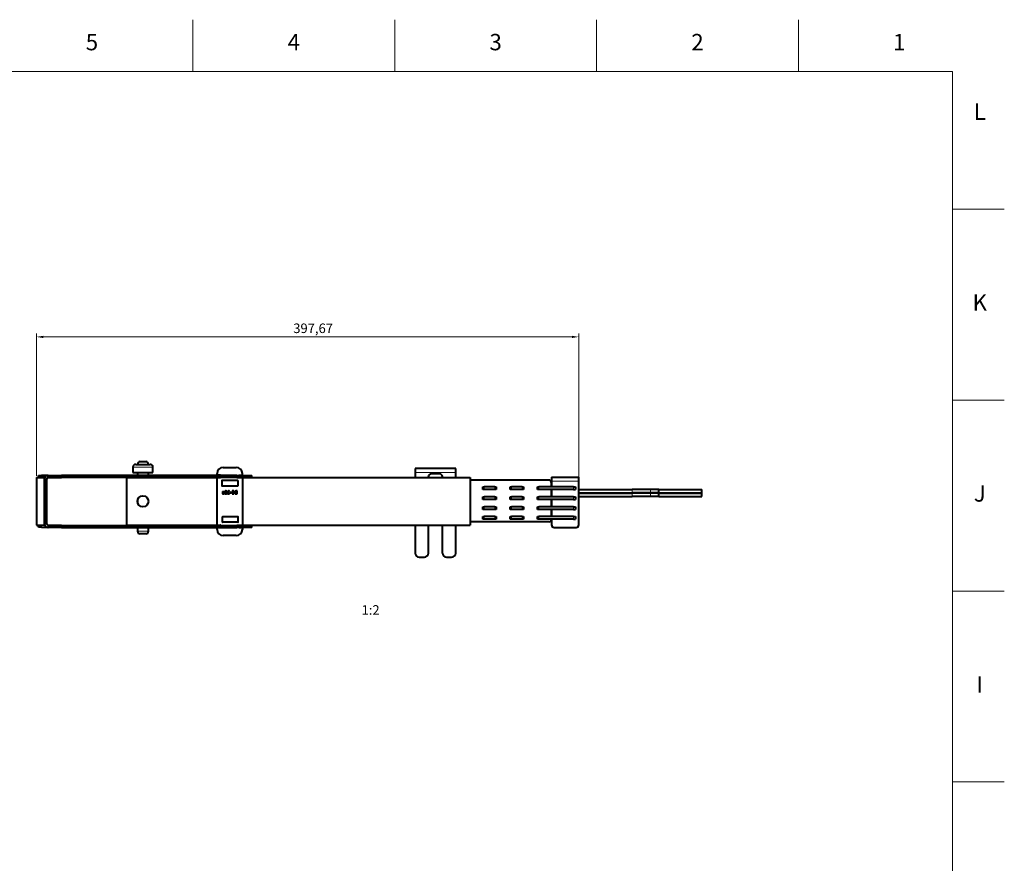
# Model space of a CAD drawing. Units: millimetres. Extents: x 2 to 1189, y 1 to 840.
# Drawn here: x 828 to 1189, y 531 to 840 of the extents above; entities that cross this region are included whole.
import ezdxf

# ---------------------------------------------------------------- set-up
doc = ezdxf.new("R2010")
doc.units = ezdxf.units.MM
doc.header["$LTSCALE"] = 12.7
doc.header["$PDMODE"] = 33
doc.header["$PDSIZE"] = 1
for name, color, linetype, lineweight in [('ANNOTATION_TEXT', 7, 'Continuous', 25), ('BORDER_FRAME', 7, 'Continuous', 15), ('BORDER_ZONES', 7, 'Continuous', 15), ('TANGENT_LINES', 7, 'Continuous', 15), ('Visible', 7, 'Continuous', 40)]:
    doc.layers.add(name, color=color, linetype=linetype, lineweight=lineweight)
doc.styles.add('Onshape-Standard', font='NotoSans-Regular.ttf')
doc.styles.add('Onshape-Standard-Dimension', font='txt')
doc.styles.add('Onshape-Standard-View-Label', font='NotoSans-Regular.ttf', dxfattribs={"height": 3.5})
doc.dimstyles.new('Onshape-ISO-25$0', dxfattribs={"dimtxt": 3.5, "dimasz": 2.5, "dimexe": 1.25, "dimexo": 0.625, "dimtad": 1, "dimtxsty": 'Onshape-Standard-Dimension', "dimcen": 2.5, "dimclrd": 7, "dimclre": 7, "dimclrt": 7, "dimadec": 1, "dimazin": 0, "dimtfac": 1, "dimtmove": 0, "dimatfit": 3, "dimfxl": 0, "dimlwd": 13, "dimlwe": 13, "dimarcsym": 0})

# ---------------------------------------------------------------- blocks, each defined once
blk = doc.blocks.new('*D3')
at = {"layer": 'ANNOTATION_TEXT', "color": 7, "lineweight": 13}
for p, q in [((834.16, 672.75), (834.16, 724.94)), ((836.66, 723.69), (1030.5, 723.69)), ((1033, 671.43), (1033, 724.94))]:
    blk.add_line(p, q, dxfattribs=at)
at = {"layer": 'ANNOTATION_TEXT', "color": 7}
for points in [[(836.66, 724.1), (836.66, 723.27), (834.16, 723.69)], [(1030.5, 723.27), (1030.5, 724.1), (1033, 723.69)]]:
    blk.add_solid(points, dxfattribs=at)
at = {"layer": 'Defpoints', "color": 0}
for p in [(1033, 723.69), (834.16, 672.12), (1033, 670.8)]:
    blk.add_point(p, dxfattribs=at)
at = {"layer": 'ANNOTATION_TEXT', "color": 7, "insert": (935.59, 726.39), "char_height": 3.5, "attachment_point": 5, "style": 'Onshape-Standard-Dimension'}
blk.add_mtext('397,67', dxfattribs=at)

msp = doc.modelspace()

# ---------------------------------------------------------------- linework, layer by layer
at = {"layer": 'BORDER_FRAME'}
for p, q in [((21, 821), (1170, 821)), ((1170, 821), (1170, 20))]:
    msp.add_line(p, q, dxfattribs=at)
at = {"layer": 'BORDER_ZONES'}
for p, q in [((891.5, 821), (891.5, 840)), ((965.5, 821), (965.5, 840)), ((1039.5, 821), (1039.5, 840)), ((1113.5, 821), (1113.5, 840)), ((1170, 770.5), (1189, 770.5)), ((1170, 700.5), (1189, 700.5)), ((1170, 630.5), (1189, 630.5)), ((1170, 560.5), (1189, 560.5))]:
    msp.add_line(p, q, dxfattribs=at)
at = {"layer": 'TANGENT_LINES'}
for p, q in [((876.87, 675.9567), (869.5501, 675.9567)), ((835.9555, 672.8792), (835.9686, 672.1293)), ((837.9117, 671.6728), (837.1617, 671.6728)), ((838.4573, 672.1728), (838.4573, 672.1728)), ((843.3315, 672.1728), (843.3315, 672.9228)), ((847.2061, 672.1728), (847.2061, 672.9228)), ((860.5625, 672.1728), (860.5625, 672.9228)), ((907.5969, 672.1728), (907.5969, 672.9228)), ((987.8693, 673.9396), (972.9693, 673.9396)), ((998.3477, 668.675), (998.3477, 667.675)), ((1002.2477, 667.675), (1002.2477, 668.675)), ((1008.3477, 668.675), (1008.3477, 667.675)), ((1012.2477, 667.675), (1012.2477, 668.675)), ((1018.3477, 668.675), (1018.3477, 667.675)), ((1022.9977, 670.8), (1032.9977, 670.8)), ((1030.9977, 668.675), (1030.9977, 667.675)), ((998.3477, 665.05), (998.3477, 664.05)), ((1002.2477, 664.05), (1002.2477, 665.05)), ((1008.3477, 665.05), (1008.3477, 664.05)), ((1012.2477, 664.05), (1012.2477, 665.05)), ((1018.3477, 665.05), (1018.3477, 664.05)), ((1030.9977, 665.05), (1030.9977, 664.05)), ((1052.5199, 666.5158), (1052.5199, 667.7158)), ((1052.5399, 665.2041), (1052.5399, 666.4041)), ((1059.3214, 666.5158), (1059.3214, 667.7158)), ((1059.3413, 665.2041), (1059.3413, 666.4041)), ((998.3477, 661.425), (998.3477, 660.425)), ((1002.2477, 660.425), (1002.2477, 661.425)), ((1008.3477, 661.425), (1008.3477, 660.425)), ((1012.2477, 660.425), (1012.2477, 661.425)), ((1018.3477, 661.425), (1018.3477, 660.425)), ((1030.9977, 661.425), (1030.9977, 660.425)), ((998.3477, 657.8), (998.3477, 656.8)), ((1002.2477, 656.8), (1002.2477, 657.8)), ((1008.3477, 657.8), (1008.3477, 656.8)), ((1012.2477, 656.8), (1012.2477, 657.8)), ((1018.3477, 657.8), (1018.3477, 656.8)), ((1030.9977, 657.8), (1030.9977, 656.8)), ((835.9686, 654.6164), (835.9555, 653.8665)), ((837.9117, 655.0728), (837.1617, 655.0728)), ((838.4573, 654.5729), (838.4573, 654.5728)), ((843.3315, 654.5728), (843.3315, 653.8228)), ((847.2061, 654.5728), (847.2061, 653.8228)), ((860.5625, 654.5728), (860.5625, 653.8228)), ((907.5969, 654.5728), (907.5969, 653.8228)), ((871.1851, 652.4567), (875.2351, 652.4567))]:
    msp.add_line(p, q, dxfattribs=at)
at = {"layer": 'Visible'}
for p, q in [((869.5501, 675.9567), (869.5501, 673.9567)), ((870.5501, 676.9567), (875.87, 676.9567)), ((872.1851, 677.9567), (874.2351, 677.9567)), ((876.87, 673.9567), (876.87, 675.9567)), ((902.6617, 675.8478), (907.4117, 675.8478)), ((972.9693, 675.4396), (972.9693, 673.9396)), ((987.8693, 675.4396), (972.9693, 675.4396)), ((987.8693, 673.9396), (987.8693, 675.4396)), ((834.1617, 672.1228), (834.1617, 654.6228)), ((834.1617, 672.1228), (837.1617, 672.1228)), ((834.9557, 672.8618), (835.9555, 672.8792)), ((834.9686, 672.1228), (834.9557, 672.8618)), ((835.9686, 672.1293), (835.5972, 672.1228)), ((838.3412, 672.9209), (835.9555, 672.8792)), ((837.2571, 672.1518), (835.9686, 672.1293)), ((837.1617, 672.1228), (837.1617, 654.6228)), ((837.1617, 655.0728), (837.1617, 671.6728)), ((837.9117, 655.0728), (837.9117, 671.6728)), ((838.4573, 672.1728), (838.3722, 672.1713)), ((838.4117, 672.1728), (838.4117, 672.9228)), ((838.4117, 672.9228), (843.3315, 672.9228)), ((838.4117, 672.1728), (843.3315, 672.1728)), ((847.2061, 672.9228), (843.3315, 672.9228)), ((847.2061, 672.1728), (843.3315, 672.1728)), ((860.5625, 672.9228), (847.2061, 672.9228)), ((860.5625, 672.1728), (847.2061, 672.1728)), ((907.5969, 672.9228), (860.5625, 672.9228)), ((907.5969, 672.1728), (860.5625, 672.1728)), ((867.1463, 672.1357), (901.6107, 672.1357)), ((867.1463, 672.1357), (867.1463, 654.6357)), ((869.5501, 673.9567), (876.87, 673.9567)), ((871.1851, 673.9567), (871.1851, 672.9228)), ((871.1851, 672.1728), (871.1851, 672.1357)), ((875.2351, 672.9228), (875.2351, 673.9567)), ((875.2351, 672.1357), (875.2351, 672.1728)), ((900.4117, 673.1616), (900.4117, 673.5978)), ((900.4117, 654.7228), (900.4117, 672.0228)), ((901.5736, 672.9334), (900.4998, 673.0623)), ((900.5117, 672.1228), (901.5617, 672.1228)), ((907.5969, 672.9228), (913.1617, 672.9228)), ((907.5969, 672.1728), (913.1617, 672.1728)), ((908.4627, 672.1357), (993.1463, 672.1357)), ((908.4998, 672.9334), (909.5736, 673.0623)), ((908.5117, 672.1228), (909.5617, 672.1228)), ((909.6617, 673.1616), (909.6617, 673.5978)), ((909.6617, 672.0228), (909.6617, 654.7228)), ((913.1617, 672.1728), (913.1617, 672.9228)), ((972.9693, 673.9396), (972.9693, 672.1357)), ((977.8693, 672.1357), (977.8693, 672.4396)), ((981.9693, 673.4396), (978.8693, 673.4396)), ((982.9693, 672.1357), (982.9693, 672.4396)), ((987.8693, 672.1357), (987.8693, 673.9396)), ((993.1463, 672.1357), (993.1463, 654.6357)), ((1022.9977, 672.3), (1032.9977, 672.3)), ((1022.9977, 672.3), (1022.9977, 670.8)), ((1032.9977, 670.8), (1032.9977, 672.3)), ((902.1117, 670.9478), (902.1117, 669.0978)), ((907.8617, 671.0478), (902.2117, 671.0478)), ((907.8617, 668.9978), (902.2117, 668.9978)), ((907.9617, 670.9478), (907.9617, 669.0978)), ((1021.9977, 671.2), (993.1463, 671.2)), ((997.8477, 667.675), (997.8477, 668.675)), ((997.8477, 668.675), (998.3477, 668.675)), ((1002.2477, 668.675), (998.3477, 668.675)), ((1002.2477, 668.675), (1002.7477, 668.675)), ((1002.7477, 668.675), (1002.7477, 667.675)), ((1007.8477, 667.675), (1007.8477, 668.675)), ((1007.8477, 668.675), (1008.3477, 668.675)), ((1012.2477, 668.675), (1008.3477, 668.675)), ((1012.2477, 668.675), (1012.7477, 668.675)), ((1012.7477, 668.675), (1012.7477, 667.675)), ((1017.8477, 667.675), (1017.8477, 668.675)), ((1017.8477, 668.675), (1018.3477, 668.675)), ((1030.9977, 668.675), (1018.3477, 668.675)), ((1022.9977, 670.8), (1022.9977, 668.675)), ((1022.9977, 668.675), (1022.9977, 670.2)), ((1030.9977, 668.675), (1031.7477, 668.675)), ((1031.7477, 668.675), (1031.7477, 667.675)), ((1032.9977, 654.8), (1032.9977, 670.8)), ((902.3113, 666.1904), (902.3588, 666.0909)), ((902.3588, 666.5448), (902.3588, 666.3402)), ((902.5383, 666.2896), (902.5383, 666.6027)), ((902.5993, 666.6027), (902.5993, 666.4973)), ((902.6645, 666.6027), (902.5993, 666.6027)), ((902.5993, 666.4973), (902.6318, 666.4973)), ((902.6527, 666.0969), (902.6527, 666.2096)), ((902.7134, 666.2065), (902.7134, 666.0864)), ((902.8618, 666.7392), (902.9285, 666.8415)), ((903.4314, 666.929), (903.3498, 667.1011)), ((903.4419, 667.165), (903.5071, 667.0254)), ((903.8081, 666.1265), (903.7414, 666.2675)), ((903.8157, 666.3653), (903.8971, 666.1918)), ((904.7162, 666.2362), (904.252, 666.2362)), ((904.252, 666.2362), (904.252, 666.0924)), ((904.252, 666.0924), (904.9313, 666.0924)), ((904.8912, 666.9839), (904.9431, 667.0938)), ((904.9313, 666.0924), (904.9313, 666.2585)), ((905.1864, 666.6012), (905.1864, 666.4515)), ((905.6581, 666.6012), (905.1864, 666.6012)), ((905.1864, 666.4515), (905.6581, 666.4515)), ((905.6581, 666.4515), (905.6581, 666.6012)), ((905.8926, 667.1856), (905.8926, 667.0508)), ((906.3345, 667.1856), (905.8926, 667.1856)), ((905.8926, 667.0508), (906.3345, 667.0508)), ((906.3345, 666.2274), (905.8926, 666.2274)), ((905.8926, 666.2274), (905.8926, 666.0924)), ((905.8926, 666.0924), (906.3345, 666.0924)), ((905.9386, 666.7066), (905.9386, 666.5849)), ((906.3345, 666.7066), (905.9386, 666.7066)), ((905.9386, 666.5849), (906.3345, 666.5849)), ((906.3345, 667.0508), (906.3345, 667.1856)), ((906.3345, 666.5849), (906.3345, 666.7066)), ((906.3345, 666.0924), (906.3345, 666.2274)), ((906.5764, 667.1856), (906.3955, 667.1856)), ((906.3955, 667.1856), (906.3955, 666.0924)), ((906.3955, 666.0924), (906.5764, 666.0924)), ((906.5764, 666.0924), (906.5764, 667.1856)), ((907.3034, 666.0924), (907.4786, 666.0924)), ((907.4786, 666.2229), (907.3627, 666.2229)), ((907.4786, 667.1856), (907.3879, 667.1856)), ((907.4354, 667.0508), (907.4786, 667.0508)), ((907.4786, 667.0508), (907.4786, 667.1856)), ((907.4786, 666.0924), (907.4786, 666.2229)), ((907.5393, 667.1856), (907.5393, 666.0924)), ((907.7173, 667.1856), (907.5393, 667.1856)), ((907.5393, 666.0924), (907.7173, 666.0924)), ((907.7173, 666.0924), (907.7173, 667.1856)), ((998.3477, 667.675), (997.8477, 667.675)), ((997.8477, 664.05), (997.8477, 665.05)), ((997.8477, 665.05), (998.3477, 665.05)), ((1002.2477, 667.675), (998.3477, 667.675)), ((1002.2477, 665.05), (998.3477, 665.05)), ((1002.7477, 667.675), (1002.2477, 667.675)), ((1002.2477, 665.05), (1002.7477, 665.05)), ((1002.7477, 665.05), (1002.7477, 664.05)), ((1008.3477, 667.675), (1007.8477, 667.675)), ((1007.8477, 664.05), (1007.8477, 665.05)), ((1007.8477, 665.05), (1008.3477, 665.05)), ((1012.2477, 667.675), (1008.3477, 667.675)), ((1012.2477, 665.05), (1008.3477, 665.05)), ((1012.7477, 667.675), (1012.2477, 667.675)), ((1012.2477, 665.05), (1012.7477, 665.05)), ((1012.7477, 665.05), (1012.7477, 664.05)), ((1018.3477, 667.675), (1017.8477, 667.675)), ((1017.8477, 664.05), (1017.8477, 665.05)), ((1017.8477, 665.05), (1018.3477, 665.05)), ((1030.9977, 667.675), (1018.3477, 667.675)), ((1030.9977, 665.05), (1018.3477, 665.05)), ((1022.9977, 665.05), (1022.9977, 667.675)), ((1022.9977, 667.675), (1022.9977, 665.05)), ((1030.9977, 667.675), (1031.7477, 667.675)), ((1030.9977, 665.05), (1031.7477, 665.05)), ((1031.7477, 665.05), (1031.7477, 664.05)), ((1032.9977, 667.7158), (1052.5199, 667.7158)), ((1032.9977, 666.5158), (1052.5199, 666.5158)), ((1032.9977, 666.4041), (1052.5399, 666.4041)), ((1032.9977, 665.2041), (1052.5399, 665.2041)), ((1059.3214, 667.7158), (1052.5199, 667.7158)), ((1059.3214, 666.5158), (1052.5199, 666.5158)), ((1059.3413, 666.4041), (1052.5399, 666.4041)), ((1059.3413, 665.2041), (1052.5399, 665.2041)), ((1062.3518, 667.7158), (1059.3214, 667.7158)), ((1062.3518, 666.5158), (1059.3214, 666.5158)), ((1062.3717, 666.4041), (1059.3413, 666.4041)), ((1062.3717, 665.2041), (1059.3413, 665.2041)), ((1062.3518, 666.5158), (1062.3518, 667.7158)), ((1062.3518, 667.7158), (1078.0793, 667.7158)), ((1062.3518, 666.5158), (1078.0793, 666.5158)), ((1062.3717, 665.2041), (1062.3717, 666.4041)), ((1062.3717, 666.4041), (1078.0992, 666.4041)), ((1062.3717, 665.2041), (1078.0992, 665.2041)), ((1078.0793, 666.5158), (1078.0793, 667.7158)), ((1078.0992, 665.2041), (1078.0992, 666.4041)), ((871.1851, 663.7802), (871.1851, 662.9911)), ((998.3477, 664.05), (997.8477, 664.05)), ((997.8477, 660.425), (997.8477, 661.425)), ((997.8477, 661.425), (998.3477, 661.425)), ((1002.2477, 664.05), (998.3477, 664.05)), ((1002.2477, 661.425), (998.3477, 661.425)), ((1002.7477, 664.05), (1002.2477, 664.05)), ((1002.2477, 661.425), (1002.7477, 661.425)), ((1002.7477, 661.425), (1002.7477, 660.425)), ((1008.3477, 664.05), (1007.8477, 664.05)), ((1007.8477, 660.425), (1007.8477, 661.425)), ((1007.8477, 661.425), (1008.3477, 661.425)), ((1012.2477, 664.05), (1008.3477, 664.05)), ((1012.2477, 661.425), (1008.3477, 661.425)), ((1012.7477, 664.05), (1012.2477, 664.05)), ((1012.2477, 661.425), (1012.7477, 661.425)), ((1012.7477, 661.425), (1012.7477, 660.425)), ((1018.3477, 664.05), (1017.8477, 664.05)), ((1017.8477, 660.425), (1017.8477, 661.425)), ((1017.8477, 661.425), (1018.3477, 661.425)), ((1030.9977, 664.05), (1018.3477, 664.05)), ((1030.9977, 661.425), (1018.3477, 661.425)), ((1022.9977, 661.425), (1022.9977, 664.05)), ((1022.9977, 664.05), (1022.9977, 661.425)), ((1030.9977, 664.05), (1031.7477, 664.05)), ((1030.9977, 661.425), (1031.7477, 661.425)), ((1031.7477, 661.425), (1031.7477, 660.425)), ((902.3309, 655.7978), (902.3309, 657.6478)), ((907.9809, 657.7478), (902.4309, 657.7478)), ((908.0809, 655.7978), (908.0809, 657.6478)), ((998.3477, 660.425), (997.8477, 660.425)), ((997.8477, 656.8), (997.8477, 657.8)), ((997.8477, 657.8), (998.3477, 657.8)), ((1002.2477, 660.425), (998.3477, 660.425)), ((1002.2477, 657.8), (998.3477, 657.8)), ((1002.7477, 660.425), (1002.2477, 660.425)), ((1002.2477, 657.8), (1002.7477, 657.8)), ((1002.7477, 657.8), (1002.7477, 656.8)), ((1008.3477, 660.425), (1007.8477, 660.425)), ((1007.8477, 656.8), (1007.8477, 657.8)), ((1007.8477, 657.8), (1008.3477, 657.8)), ((1012.2477, 660.425), (1008.3477, 660.425)), ((1012.2477, 657.8), (1008.3477, 657.8)), ((1012.7477, 660.425), (1012.2477, 660.425)), ((1012.2477, 657.8), (1012.7477, 657.8)), ((1012.7477, 657.8), (1012.7477, 656.8)), ((1018.3477, 660.425), (1017.8477, 660.425)), ((1017.8477, 656.8), (1017.8477, 657.8)), ((1017.8477, 657.8), (1018.3477, 657.8)), ((1030.9977, 660.425), (1018.3477, 660.425)), ((1030.9977, 657.8), (1018.3477, 657.8)), ((1022.9977, 657.8), (1022.9977, 660.425)), ((1022.9977, 660.425), (1022.9977, 657.8)), ((1030.9977, 660.425), (1031.7477, 660.425)), ((1030.9977, 657.8), (1031.7477, 657.8)), ((1031.7477, 657.8), (1031.7477, 656.8)), ((834.1617, 654.6228), (837.1617, 654.6228)), ((834.9557, 653.8839), (834.9686, 654.6228)), ((835.9555, 653.8665), (834.9557, 653.8839)), ((835.5972, 654.6228), (835.9686, 654.6164)), ((835.9555, 653.8665), (838.3412, 653.8248)), ((835.9686, 654.6164), (837.2571, 654.5939)), ((838.3722, 654.5744), (838.4573, 654.5729)), ((838.4117, 654.5728), (838.4117, 653.8228)), ((843.3315, 654.5728), (838.4117, 654.5728)), ((843.3315, 653.8228), (838.4117, 653.8228)), ((843.3315, 654.5728), (847.2061, 654.5728)), ((843.3315, 653.8228), (847.2061, 653.8228)), ((847.2061, 654.5728), (860.5625, 654.5728)), ((847.2061, 653.8228), (860.5625, 653.8228)), ((860.5625, 654.5728), (907.5969, 654.5728)), ((860.5625, 653.8228), (907.5969, 653.8228)), ((867.1463, 654.6357), (900.4627, 654.6357)), ((871.1851, 654.6357), (871.1851, 654.5728)), ((871.1851, 653.8228), (871.1851, 652.4567)), ((875.2351, 654.5728), (875.2351, 654.6357)), ((875.2351, 652.4567), (875.2351, 653.8228)), ((900.4117, 653.0978), (900.4117, 653.5341)), ((900.4998, 653.6334), (901.5736, 653.7623)), ((900.5117, 654.6228), (901.5617, 654.6228)), ((907.9809, 655.6978), (902.4309, 655.6978)), ((913.1617, 654.5728), (907.5969, 654.5728)), ((913.1617, 653.8228), (907.5969, 653.8228)), ((908.4998, 653.7623), (909.5736, 653.6334)), ((908.5117, 654.6228), (909.5617, 654.6228)), ((909.6107, 654.6357), (993.1463, 654.6357)), ((909.6617, 653.5341), (909.6617, 653.0978)), ((913.1617, 653.8228), (913.1617, 654.5728)), ((972.9693, 654.6357), (972.9693, 644.4396)), ((977.8693, 644.4396), (977.8693, 654.6357)), ((982.9693, 644.4396), (982.9693, 654.6357)), ((987.8693, 644.4396), (987.8693, 654.6357)), ((1021.9977, 655.9), (993.1463, 655.9)), ((998.3477, 656.8), (997.8477, 656.8)), ((1002.2477, 656.8), (998.3477, 656.8)), ((1002.7477, 656.8), (1002.2477, 656.8)), ((1008.3477, 656.8), (1007.8477, 656.8)), ((1012.2477, 656.8), (1008.3477, 656.8)), ((1012.7477, 656.8), (1012.2477, 656.8)), ((1018.3477, 656.8), (1017.8477, 656.8)), ((1030.9977, 656.8), (1018.3477, 656.8)), ((1022.9977, 656.8), (1022.9977, 654.8)), ((1023.9977, 653.8), (1031.9977, 653.8)), ((1030.9977, 656.8), (1031.7477, 656.8)), ((874.2351, 651.4567), (872.1851, 651.4567)), ((907.4117, 650.8478), (902.6617, 650.8478)), ((974.4693, 642.9396), (976.3693, 642.9396)), ((984.4693, 642.9396), (986.3693, 642.9396))]:
    msp.add_line(p, q, dxfattribs=at)
msp.add_circle((873.1713, 663.3857), 2.025, dxfattribs=at)
for centre, radius, start, end in [((870.5501, 675.9567), 1, 90, 180), ((872.1851, 676.9567), 1, 90, 180), ((874.2351, 676.9567), 1, 0, 90), ((875.87, 675.9567), 1, 0, 90), ((902.6617, 673.5978), 2.25, 90, 180), ((907.4117, 673.5978), 2.25, 0, 90), ((838.4117, 671.6728), 1.25, 90, 180), ((838.4117, 671.6728), 0.5, 90, 180), ((838.4661, 671.6728), 0.5, 90, 91), ((900.5117, 673.1616), 0.1, 180, 263.157227), ((900.5117, 672.0228), 0.1, 90, 180), ((901.5617, 672.2228), 0.1, 270, 330), ((901.5617, 672.8341), 0.1, 62.520286, 83.157227), ((908.5117, 672.2228), 0.1, 210, 270), ((908.5117, 672.8341), 0.1, 96.842773, 117.479714), ((909.5617, 672.0228), 0.1, 0, 90), ((909.5617, 673.1616), 0.1, 276.842773, 0), ((978.8693, 672.4396), 1, 90, 180), ((981.9693, 672.4396), 1, 0, 90), ((902.2117, 670.9478), 0.1, 90, 180), ((902.2117, 669.0978), 0.1, 180, 270), ((907.8617, 670.9478), 0.1, 0, 90), ((907.8617, 669.0978), 0.1, 270, 0), ((1021.9977, 670.2), 1, 0, 90), ((902.4309, 657.6478), 0.1, 90, 180), ((907.9809, 657.6478), 0.1, 0, 90), ((838.4117, 655.0728), 1.25, 180, 270), ((838.4117, 655.0728), 0.5, 180, 270), ((838.4661, 655.0728), 0.5, 269, 270), ((900.5117, 654.7228), 0.1, 180, 270), ((900.5117, 653.5341), 0.1, 96.842773, 180), ((901.5617, 654.5228), 0.1, 30, 90), ((901.5617, 653.8616), 0.1, 276.842773, 337.221212), ((902.4309, 655.7978), 0.1, 180, 270), ((907.9809, 655.7978), 0.1, 270, 0), ((908.5117, 653.8616), 0.1, 202.778788, 263.157227), ((908.5117, 654.5228), 0.1, 90, 150), ((909.5617, 654.7228), 0.1, 270, 0), ((909.5617, 653.5341), 0.1, 0, 83.157227), ((1021.9977, 656.9), 1, 270, 354.26083), ((1023.9977, 654.8), 1, 180, 270), ((1031.9977, 654.8), 1, 270, 0), ((872.1851, 652.4567), 1, 180, 270), ((874.2351, 652.4567), 1, 270, 0), ((902.6617, 653.0978), 2.25, 180, 270), ((907.4117, 653.0978), 2.25, 270, 0), ((974.4693, 644.4396), 1.5, 180, 270), ((976.3693, 644.4396), 1.5, 270, 0), ((984.4693, 644.4396), 1.5, 180, 270), ((986.3693, 644.4396), 1.5, 270, 0)]:
    msp.add_arc(centre, radius, start, end, dxfattribs=at)
for points in [[(902.3373, 666.2155), (902.3277, 666.1963), (902.3113, 666.1904)], [(902.3515, 666.2585), (902.3469, 666.2348), (902.3373, 666.2155)], [(902.3574, 666.3053), (902.356, 666.2822), (902.3515, 666.2585)], [(902.3588, 666.3402), (902.3588, 666.3283), (902.3574, 666.3053)], [(902.3625, 666.6494), (902.3588, 666.5967), (902.3588, 666.5448)], [(902.3588, 666.0909), (902.378, 666.0909), (902.3996, 666.0998)], [(902.3766, 666.7541), (902.3662, 666.7021), (902.3625, 666.6494)], [(902.4131, 666.8407), (902.3871, 666.8058), (902.3766, 666.7541)], [(902.3996, 666.0998), (902.4212, 666.1087), (902.4412, 666.125)], [(902.4738, 666.8964), (902.439, 666.8756), (902.4131, 666.8407)], [(902.4412, 666.125), (902.4611, 666.1413), (902.4752, 666.1613)], [(902.551, 666.9261), (902.5086, 666.9172), (902.4738, 666.8964)], [(902.4752, 666.1613), (902.4894, 666.1814), (902.4967, 666.2051)], [(902.4967, 666.2051), (902.5117, 666.1681), (902.5555, 666.1391)], [(902.5383, 666.6027), (902.5383, 666.6753), (902.5457, 666.7184)], [(902.5881, 666.2384), (902.5591, 666.2599), (902.5383, 666.2896)], [(902.5457, 666.7184), (902.5532, 666.7615), (902.571, 666.7815)], [(902.6377, 666.935), (902.5933, 666.935), (902.551, 666.9261)], [(902.5555, 666.1391), (902.5993, 666.1102), (902.6527, 666.0969)], [(902.571, 666.7815), (902.5888, 666.8016), (902.6148, 666.8067)], [(902.6527, 666.2096), (902.6171, 666.217), (902.5881, 666.2384)], [(902.6148, 666.8067), (902.6408, 666.8118), (902.6764, 666.8118)], [(902.6318, 666.4973), (902.6614, 666.4973), (902.6941, 666.4914)], [(902.7319, 666.9268), (902.6866, 666.935), (902.6377, 666.935)], [(902.7817, 666.5871), (902.7239, 666.6027), (902.6645, 666.6027)], [(902.6764, 666.8118), (902.7089, 666.8118), (902.7379, 666.8037)], [(902.6941, 666.4914), (902.7267, 666.4854), (902.755, 666.4692)], [(902.7928, 666.2451), (902.7654, 666.2125), (902.7134, 666.2065)], [(902.7134, 666.0864), (902.7194, 666.085), (902.7326, 666.085)], [(902.8158, 666.9053), (902.7773, 666.9186), (902.7319, 666.9268)], [(902.7326, 666.085), (902.7832, 666.085), (902.8298, 666.0983)], [(902.7379, 666.8037), (902.7668, 666.7956), (902.7913, 666.7845)], [(902.755, 666.4692), (902.7832, 666.4529), (902.8017, 666.4225)], [(902.8847, 666.5397), (902.8395, 666.5716), (902.7817, 666.5871)], [(902.7913, 666.7845), (902.8157, 666.7733), (902.8342, 666.7599)], [(902.8202, 666.3447), (902.8202, 666.2777), (902.7928, 666.2451)], [(902.8017, 666.4225), (902.8202, 666.3921), (902.8202, 666.3447)], [(902.8841, 666.8749), (902.8544, 666.892), (902.8158, 666.9053)], [(902.8298, 666.0983), (902.8765, 666.1116), (902.9121, 666.1413)], [(902.8342, 666.7599), (902.8528, 666.7465), (902.8618, 666.7392)], [(902.9285, 666.8415), (902.9138, 666.8578), (902.8841, 666.8749)], [(902.9588, 666.458), (902.9299, 666.5077), (902.8847, 666.5397)], [(902.9121, 666.1413), (902.9477, 666.1709), (902.9677, 666.2199)], [(902.9878, 666.3402), (902.9878, 666.4083), (902.9588, 666.458)], [(902.9677, 666.2199), (902.9878, 666.269), (902.9878, 666.3402)], [(903.2393, 666.9187), (903.2014, 666.8044), (903.2014, 666.6442)], [(903.2014, 666.6442), (903.2014, 666.5063), (903.2304, 666.4009)], [(903.2304, 666.4009), (903.2593, 666.2955), (903.3142, 666.2259)], [(903.3498, 667.1011), (903.2771, 667.033), (903.2393, 666.9187)], [(903.3142, 666.2259), (903.369, 666.1562), (903.4461, 666.1206)], [(903.3825, 666.6442), (903.384, 666.7377), (903.3958, 666.8074)], [(903.401, 666.4506), (903.384, 666.53), (903.3825, 666.6442)], [(903.3958, 666.8074), (903.4077, 666.8771), (903.43, 666.9262)], [(903.4492, 666.3224), (903.4181, 666.3713), (903.401, 666.4506)], [(903.43, 666.9262), (903.4314, 666.9276), (903.4314, 666.929)], [(903.6213, 667.2034), (903.519, 667.2034), (903.4419, 667.165)], [(903.4461, 666.1206), (903.5233, 666.085), (903.6213, 666.085)], [(903.5255, 666.2519), (903.4803, 666.2735), (903.4492, 666.3224)], [(903.5071, 667.0254), (903.556, 667.0567), (903.6168, 667.0567)], [(903.6258, 666.2303), (903.5708, 666.2303), (903.5255, 666.2519)], [(903.6168, 667.0567), (903.6716, 667.0567), (903.7161, 667.036)], [(903.7955, 667.1671), (903.7177, 667.2034), (903.6213, 667.2034)], [(903.6213, 666.085), (903.7267, 666.085), (903.8081, 666.1265)], [(903.7414, 666.2675), (903.6954, 666.2303), (903.6258, 666.2303)], [(903.7161, 667.036), (903.7606, 667.0152), (903.7918, 666.9655)], [(903.7918, 666.9655), (903.8231, 666.9157), (903.8401, 666.8371)], [(903.9276, 667.0611), (903.8734, 667.1308), (903.7955, 667.1671)], [(903.8468, 666.484), (903.8364, 666.4142), (903.8157, 666.3653)], [(903.8401, 666.8371), (903.8572, 666.7584), (903.8587, 666.6442)], [(903.8587, 666.6442), (903.8572, 666.5538), (903.8468, 666.484)], [(903.8971, 666.1918), (903.9655, 666.2616), (904.0025, 666.3735)], [(904.0107, 666.8868), (903.9818, 666.9915), (903.9276, 667.0611)], [(904.0025, 666.3735), (904.0395, 666.4854), (904.0395, 666.6442)], [(904.0395, 666.6442), (904.0395, 666.7821), (904.0107, 666.8868)], [(904.2897, 666.9751), (904.2681, 666.9157), (904.2681, 666.8609)], [(904.2681, 666.8609), (904.2681, 666.803), (904.2934, 666.7414)], [(904.3558, 667.0826), (904.3113, 667.0344), (904.2897, 666.9751)], [(904.2934, 666.7414), (904.3187, 666.6798), (904.3602, 666.6198)], [(904.4693, 667.162), (904.4003, 667.1308), (904.3558, 667.0826)], [(904.3602, 666.6198), (904.4017, 666.5597), (904.4515, 666.5033)], [(904.4418, 666.8593), (904.4418, 666.9112), (904.4604, 666.9461)], [(904.4707, 666.7526), (904.4418, 666.8089), (904.4418, 666.8593)], [(904.4515, 666.5033), (904.5012, 666.447), (904.5508, 666.3965)], [(904.4604, 666.9461), (904.4789, 666.981), (904.507, 667.0032)], [(904.6346, 667.1932), (904.5382, 667.1932), (904.4693, 667.162)], [(904.5449, 666.6376), (904.4995, 666.6962), (904.4707, 666.7526)], [(904.507, 667.0032), (904.5351, 667.0254), (904.5686, 667.0343)], [(904.645, 666.5219), (904.5902, 666.5789), (904.5449, 666.6376)], [(904.5508, 666.3965), (904.6004, 666.3461), (904.6442, 666.3053)], [(904.5686, 667.0343), (904.6021, 667.0432), (904.6317, 667.0432)], [(904.6317, 667.0432), (904.6894, 667.0432), (904.7273, 667.0395)], [(904.7117, 667.1864), (904.6702, 667.1932), (904.6346, 667.1932)], [(904.6442, 666.3053), (904.688, 666.2644), (904.7162, 666.2362)], [(904.7548, 666.4143), (904.6998, 666.4648), (904.645, 666.5219)], [(904.7955, 667.1678), (904.7533, 667.1797), (904.7117, 667.1864)], [(904.7273, 667.0395), (904.7651, 667.0358), (904.7934, 667.0292)], [(904.8572, 666.3231), (904.8097, 666.3639), (904.7548, 666.4143)], [(904.7934, 667.0292), (904.8216, 667.0226), (904.8438, 667.0107)], [(904.8772, 667.1367), (904.8378, 667.1559), (904.7955, 667.1678)], [(904.8438, 667.0107), (904.866, 666.9988), (904.8912, 666.9839)], [(904.9313, 666.2585), (904.9047, 666.2822), (904.8572, 666.3231)], [(904.9431, 667.0938), (904.9166, 667.1175), (904.8772, 667.1367)], [(906.8688, 666.8601), (906.8346, 666.7674), (906.8346, 666.6694)], [(906.8346, 666.6694), (906.8346, 666.5346), (906.8636, 666.4388)], [(906.8636, 666.4388), (906.8925, 666.343), (906.937, 666.2786)], [(906.9719, 667.0255), (906.903, 666.9528), (906.8688, 666.8601)], [(906.937, 666.2786), (906.9815, 666.2141), (907.0372, 666.177)], [(907.1454, 667.1419), (907.0409, 667.0983), (906.9719, 667.0255)], [(907.0217, 666.6739), (907.0217, 666.7422), (907.0379, 666.8089)], [(907.1018, 666.3386), (907.0217, 666.4543), (907.0217, 666.6739)], [(907.0372, 666.177), (907.0929, 666.1398), (907.1447, 666.1213)], [(907.0379, 666.8089), (907.0542, 666.8756), (907.1009, 666.9297)], [(907.1009, 666.9297), (907.1477, 666.9839), (907.2278, 667.0173)], [(907.3627, 666.2229), (907.1819, 666.2229), (907.1018, 666.3386)], [(907.1447, 666.1213), (907.1966, 666.1028), (907.2397, 666.0976)], [(907.3879, 667.1856), (907.25, 667.1856), (907.1454, 667.1419)], [(907.2278, 667.0173), (907.3079, 667.0508), (907.4354, 667.0508)], [(907.2397, 666.0976), (907.2827, 666.0924), (907.3034, 666.0924)]]:
    msp.add_open_spline(points, degree=2, dxfattribs=at)

# ---------------------------------------------------------------- texts
at = {"layer": 'ANNOTATION_TEXT', "color": 7, "insert": (956.1305, 625.3081), "char_height": 3.5, "attachment_point": 2, "style": 'Onshape-Standard-View-Label'}
msp.add_mtext(' 1:2', dxfattribs=at)
at = {"layer": 'BORDER_ZONES', "char_height": 6, "attachment_point": 5, "style": 'Onshape-Standard'}
for s, insert in [('5', (854.5, 831)), ('4', (928.5, 831)), ('3', (1002.5, 831)), ('2', (1076.5, 831)), ('1', (1150.5, 831)), ('L', (1180, 805.5)), ('K', (1180, 735.5)), ('J', (1180, 665.5)), ('I', (1180, 595.5))]:
    msp.add_mtext(s, dxfattribs=dict(at, insert=insert))

# ---------------------------------------------------------------- dimensions: what is measured, and where the dimension line sits
at = {"layer": 'ANNOTATION_TEXT'}
dim = msp.add_linear_dim(base=(1032.9977, 723.6858), p1=(834.1617, 672.1228, 71.2417), p2=(1032.9977, 670.8, 30.3791), dimstyle='Onshape-ISO-25$0', override={"dimlfac": 2, "dimpost": ''}, dxfattribs=at)
dim.commit()
dim.dimension.update_dxf_attribs({"geometry": '*D3', "text_midpoint": (935.5906, 723.6858), "dimtype": 160})

doc.saveas('drawing.dxf')
